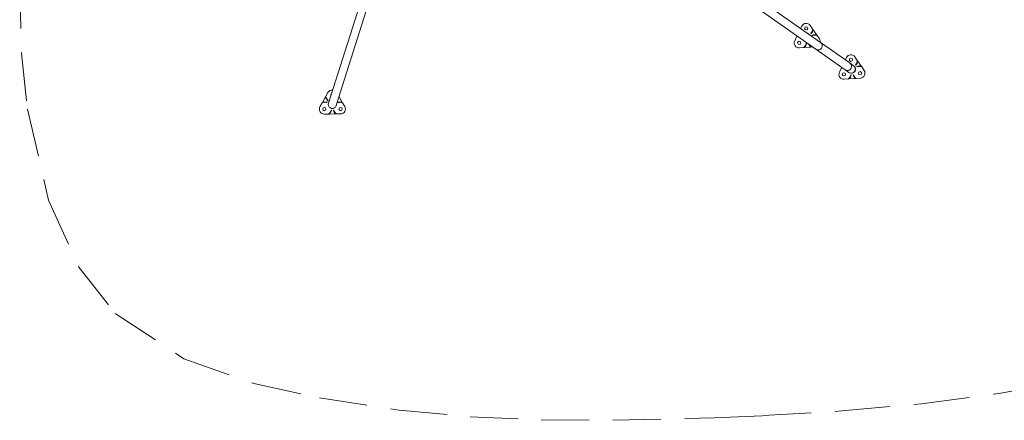
# Model space of a CAD drawing. Units: millimetres. Extents: x -1996 to 7191, y -3514 to 5265.
# Drawn here: x -1996 to 3123, y -3514 to -1433 of the extents above; entities that cross this region are included whole.
import ezdxf

# ---------------------------------------------------------------- set-up
doc = ezdxf.new("R2010")
doc.units = ezdxf.units.MM
doc.header["$LTSCALE"] = 1000
doc.linetypes.add('DASHED2', pattern=[0.375, 0.25, -0.125])
doc.layers.add('1 EQUIPMENT', color=7, linetype='Continuous', lineweight=18)
doc.layers.add('EN_SAFETYZONE', color=30, linetype='DASHED2', lineweight=18, true_color=0xff7f00)

# ---------------------------------------------------------------- blocks, each defined once
blk = doc.blocks.new('DGSS 103')
at = {"layer": '1 EQUIPMENT', "color": 0, "linetype": 'Continuous', "lineweight": 13}
for p, q in [((7.8, -608.1), (-390.4, -1866.4)), ((-349.9, -1879.2), (-135.6, -1201.7)), ((1698.7, -1273.6), (2143.9, -1586.1)), ((2168.3, -1551.4), (1723.1, -1238.9)), ((2070.1, -1466.4), (2064.3, -1478.5)), ((2126.5, -1481.2), (2114.1, -1463.1)), ((2147.9, -1512.3), (2128.4, -1483.9)), ((2043.2, -1522.5), (2033.4, -1543)), ((2045.7, -1517.2), (2044.7, -1519.5)), ((2118.2, -1505.2), (2117.1, -1503.4)), ((2125.6, -1515.3), (2124.4, -1513.6)), ((2162.1, -1533.1), (2149.7, -1515.1)), ((2058.4, -1579.4), (2079.6, -1577.8)), ((2083, -1577.5), (2117.8, -1574.9)), ((2092.1, -1556.2), (2094.1, -1556.1)), ((2121.1, -1574.6), (2126.9, -1574.2)), ((2143.9, -1586.1), (2295.5, -1692.5)), ((2319.9, -1657.8), (2168.3, -1551.4)), ((2302.4, -1629.5), (2296.7, -1641.5)), ((2358.9, -1644.3), (2346.5, -1626.1)), ((2275.6, -1685.6), (2265.8, -1706.1)), ((2278.1, -1680.3), (2277, -1682.6)), ((2339.9, -1671.9), (2319.9, -1657.8)), ((2350.6, -1668.2), (2349.4, -1666.5)), ((2357.9, -1678.4), (2356.8, -1676.7)), ((2380.2, -1675.4), (2360.7, -1646.9)), ((2394.4, -1696.2), (2382.1, -1678.1)), ((2315.6, -1706.6), (2295.5, -1692.5)), ((2315.4, -1740.6), (2350.2, -1737.9)), ((2324.5, -1719.3), (2326.5, -1719.2)), ((2336.8, -1718.5), (2338.9, -1718.4)), ((2353.4, -1737.7), (2375.3, -1736)), ((2290.7, -1742.5), (2312, -1740.9)), ((-405.2, -1833.2), (-421.7, -1862.5)), ((-392.9, -1811.3), (-403.6, -1830.3)), ((-318.3, -1862.2), (-335.4, -1833.3)), ((-423.4, -1865.4), (-434.5, -1885.2)), ((-397.4, -1862), (-398.5, -1863.7)), ((-392.7, -1851.9), (-393.7, -1853.7)), ((-340.8, -1863.7), (-341.8, -1862)), ((-305.5, -1883.8), (-316.6, -1865.1)), ((-412, -1923.2), (-390.7, -1923)), ((-387.3, -1923), (-352.4, -1922.6)), ((-376.8, -1902.3), (-374.8, -1902.3)), ((-364.4, -1902.3), (-362.4, -1902.3)), ((-349.2, -1922.6), (-327.2, -1922.3))]:
    blk.add_line(p, q, dxfattribs=at)
for centre, radius in [((2093.1, -1478), 8.25), ((2056.8, -1553.7), 8.5), ((2325.5, -1641.1), 8.25), ((2289.2, -1716.8), 8.5), ((2373.5, -1711.2), 8.5), ((-411.9, -1897.5), 8.5), ((-327.4, -1897.5), 8.5)]:
    blk.add_circle(centre, radius, dxfattribs=at)
for centre, radius, start, end in [((2093.1, -1477.5), 25.5, 34.3975, 154.3975), ((2093.4, -1480.2), 33.2, 315.5903, 358.3378), ((2096.8, -1526.3), 21, 42.4955, 67.374), ((2138, -1546.1), 33.2, 69.2258, 111.9732), ((2141, -1547.5), 25.5, 354.1624, 34.3975), ((2056.4, -1554), 25.5, 154.3975, 274.3975), ((2059.3, -1551.6), 33.2, 307.8729, 351.9732), ((2138.5, -1546.4), 33.2, 207.3596, 238.3378), ((2325.4, -1640.5), 25.5, 34.3975, 154.3975), ((2292.1, -1714.3), 33.2, 108.2644, 119.8482), ((2329.2, -1689.4), 21, 270.3334, 67.6318), ((2325.7, -1643.3), 33.2, 315.5903, 358.3378), ((2370.3, -1709.2), 33.2, 69.2258, 111.9732), ((2288.8, -1717.1), 25.5, 154.3975, 274.3975), ((2291.6, -1714.7), 33.2, 307.8729, 351.9732), ((2370.8, -1709.5), 33.2, 195.5903, 238.3378), ((2373.4, -1710.6), 25.5, 274.3975, 34.3975), ((-370.6, -1827.2), 33.2, 185.444, 228.1915), ((-370.7, -1823.8), 25.5, 85.8619, 150.6157), ((-370.7, -1824.3), 8.25, 119.974, 204.912), ((-412.3, -1897.7), 25.5, 150.6157, 270.6157), ((-408.8, -1895.2), 33.2, 71.8085, 116.0664), ((-370.1, -1872.8), 21.2, 162.443, 318.2132), ((-370.1, -1872.8), 21.2, 318.2132, 342.443), ((-330.4, -1895.2), 33.2, 65.444, 108.1915), ((-327.4, -1896.8), 25.5, 270.6157, 30.6157), ((-409.3, -1895.6), 33.2, 304.0911, 348.1915), ((-329.9, -1895.6), 33.2, 191.8085, 234.556)]:
    blk.add_arc(centre, radius, start, end, dxfattribs=at)
at = {"layer": '1 EQUIPMENT', "color": 0, "linetype": 'Continuous', "lineweight": 13, "extrusion": (0, 0, -1)}
for centre, radius, start, end in [((-2093.4, -1480.2), 35.2, 185.9244, 225.1259), ((-2059.7, -1551.3), 35.2, 64.635, 69.386), ((-2138, -1546.1), 35.2, 67.3105, 106.3328), ((-2059.3, -1551.6), 35.2, 187.3105, 227.4786), ((-2138.5, -1546.4), 35.2, 305.9244, 338.3467), ((-2156.1, -1568.8), 21.2, 125.0653, 305.0653), ((-2292.1, -1714.3), 35.2, 64.635, 69.3454), ((-2325.7, -1643.3), 35.2, 185.9244, 225.1259), ((-2370.3, -1709.2), 35.2, 67.3105, 106.3328), ((-2291.6, -1714.7), 35.2, 187.3105, 227.4786), ((-2370.8, -1709.5), 35.2, 305.9244, 345.1259), ((370.6, -1827.2), 35.2, 311.0923, 350.1146), ((408.8, -1895.2), 35.2, 68.4168, 108.9077), ((330.4, -1895.2), 35.2, 71.0923, 110.1146), ((409.3, -1895.6), 35.2, 191.0923, 231.2603), ((329.9, -1895.6), 35.2, 309.7062, 348.9077)]:
    blk.add_arc(centre, radius, start, end, dxfattribs=at)
blk.add_ellipse((2307.7, -1675.2), major_axis=(12.2, 17.4), ratio=0.99863, start_param=0, end_param=3.141593, dxfattribs=at)
at = {"layer": '1 EQUIPMENT', "color": 0, "linetype": 'Continuous', "lineweight": 13}
blk.add_ellipse((2327.7, -1689.2), major_axis=(17.4, -12.2), ratio=0.99863, start_param=-1.570796, end_param=1.570796, dxfattribs=at)
at = {"layer": 'EN_SAFETYZONE', "lineweight": 13}
blk.add_lwpolyline([(-1995.5, -1227.9), (-1985.7, -1605.9), (-1954.7, -1897.7), (-1845.4, -2370.8), (-1688.2, -2717.9), (-1498.5, -2958.4), (-1141.6, -3194.4), (-778.3, -3322.4), (-437.8, -3397.7), (-22.6, -3460.6), (346.4, -3494.8), (714.9, -3511.3), (1088.1, -3513.5), (1613.9, -3500.2), (1868.6, -3489.5), (2278.4, -3465.1), (2693.2, -3427.9), (3105.8, -3373.2), (3509, -3296.7)], dxfattribs=at)

msp = doc.modelspace()

# ---------------------------------------------------------------- block references
at = {"layer": '1 EQUIPMENT'}
msp.add_blockref('DGSS 103', (0, 0), dxfattribs=at)

doc.saveas('drawing.dxf')
